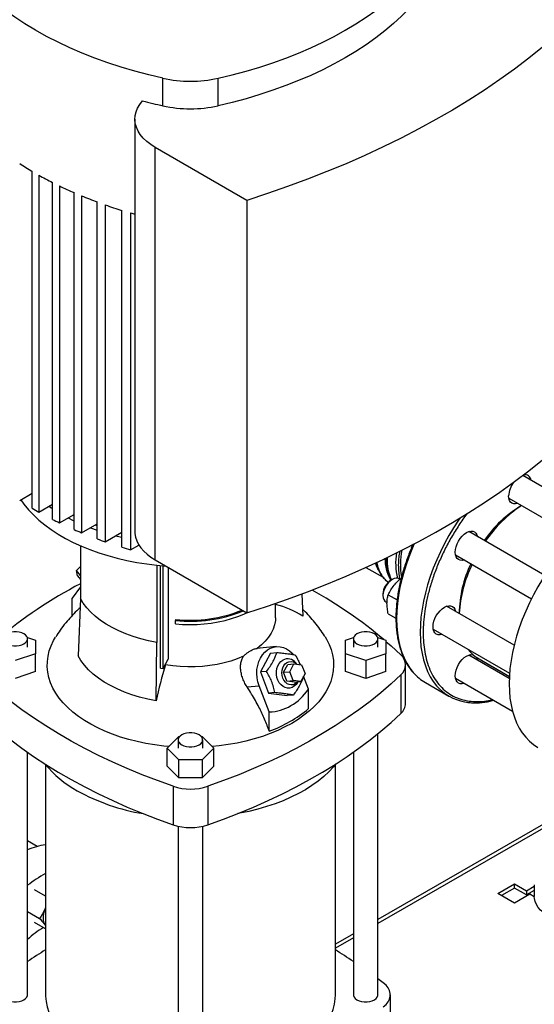
# Model space of a CAD drawing. Extents: x 0.4 to 10.6, y 0.4 to 8.1.
# Drawn here: x 2.2 to 2.6, y 5.1 to 5.7 of the extents above; entities that cross this region are included whole.
import ezdxf

# ---------------------------------------------------------------- set-up
doc = ezdxf.new("R2010")
doc.units = 0
doc.linetypes.add('SLD-SOLID', pattern=[0])
doc.layers.get('0').update_dxf_attribs({"linetype": 'CONTINUOUS'})

msp = doc.modelspace()

# ---------------------------------------------------------------- linework, layer by layer
at = {"color": 7, "linetype": 'SLD-SOLID'}
for p, q in [((2.3133, 5.65336), (2.3133, 5.67173)), ((2.35011, 5.65336), (2.35011, 5.67173)), ((2.29463, 5.64444), (2.29463, 5.36889)), ((2.3694, 5.59019), (2.3082, 5.62552)), ((2.3082, 5.34997), (2.3082, 5.62552)), ((2.22613, 5.38451), (2.22613, 5.60954)), ((2.2305, 5.60701), (2.2305, 5.38198)), ((2.23958, 5.37712), (2.23958, 5.60215)), ((2.24428, 5.59981), (2.24428, 5.37478)), ((2.25402, 5.3703), (2.25402, 5.59534)), ((2.25906, 5.59319), (2.25906, 5.36816)), ((2.26948, 5.36408), (2.26948, 5.58911)), ((2.27487, 5.58716), (2.27487, 5.36213)), ((2.3694, 5.59019), (2.3694, 5.31464)), ((2.286, 5.35846), (2.286, 5.58349)), ((2.29175, 5.58176), (2.29175, 5.35673)), ((2.60417, 5.37722), (2.55354, 5.40645)), ((2.21771, 5.38975), (2.22613, 5.39461)), ((2.2305, 5.38198), (2.23958, 5.38722)), ((2.5443, 5.39117), (2.5894, 5.36514)), ((2.24428, 5.37478), (2.25402, 5.38041)), ((2.25906, 5.36816), (2.26948, 5.37418)), ((2.26811, 5.37338), (2.26948, 5.37288)), ((2.2649, 5.37153), (2.26948, 5.36987)), ((2.27487, 5.36213), (2.286, 5.36856)), ((2.2852, 5.3681), (2.286, 5.3679)), ((2.56837, 5.33958), (2.51752, 5.36893)), ((2.52942, 5.36356), (2.52866, 5.3625)), ((2.25824, 5.35956), (2.25824, 5.32433)), ((2.29175, 5.35673), (2.2973, 5.35993)), ((2.3082, 5.34997), (2.3694, 5.31464)), ((2.50859, 5.35347), (2.55944, 5.32411)), ((2.25552, 5.34302), (2.25824, 5.34565)), ((2.25824, 5.33964), (2.25552, 5.34302)), ((2.25626, 5.33941), (2.25552, 5.34302)), ((2.30925, 5.34648), (2.30925, 5.29488)), ((2.31181, 5.27768), (2.31181, 5.34622)), ((2.31343, 5.2774), (2.31343, 5.34607)), ((2.31672, 5.34505), (2.31672, 5.28362)), ((2.44887, 5.34499), (2.4603, 5.33839)), ((2.51973, 5.34703), (2.51921, 5.34589)), ((2.25626, 5.33941), (2.25824, 5.33695)), ((2.46655, 5.33701), (2.46554, 5.33643)), ((2.47163, 5.3371), (2.47101, 5.33746)), ((2.25824, 5.33212), (2.2528, 5.32439)), ((2.40613, 5.32734), (2.40674, 5.31248)), ((2.2528, 5.31293), (2.2528, 5.32439)), ((2.25824, 5.32433), (2.25668, 5.28599)), ((2.38852, 5.31132), (2.38852, 5.32098)), ((2.46024, 5.32725), (2.46024, 5.32608)), ((2.46208, 5.32199), (2.46297, 5.32148)), ((2.46377, 5.32671), (2.46968, 5.3233)), ((2.36118, 5.31937), (2.36118, 5.31939)), ((2.3612, 5.31938), (2.36118, 5.31937)), ((2.54782, 5.29312), (2.50272, 5.31915)), ((2.32185, 5.31028), (2.32165, 5.30964)), ((2.32165, 5.30735), (2.32165, 5.30964)), ((2.46377, 5.31408), (2.46891, 5.31112)), ((2.4938, 5.30369), (2.54474, 5.27428)), ((2.22281, 5.29813), (2.22822, 5.29633)), ((2.22292, 5.29184), (2.22292, 5.29735)), ((2.22822, 5.29633), (2.22822, 5.28733)), ((2.30877, 5.25592), (2.30925, 5.29488)), ((2.4352, 5.29633), (2.4406, 5.29813)), ((2.4352, 5.28733), (2.4352, 5.29633)), ((2.44048, 5.29734), (2.44048, 5.29183)), ((2.45679, 5.29813), (2.46219, 5.29633)), ((2.45691, 5.29183), (2.45691, 5.29734)), ((2.46219, 5.29633), (2.46219, 5.28733)), ((2.38902, 5.29208), (2.3761, 5.29092)), ((2.38516, 5.28779), (2.38935, 5.28817)), ((2.22822, 5.28733), (2.21472, 5.28283)), ((2.22822, 5.27539), (2.22822, 5.28733)), ((2.31343, 5.2774), (2.31672, 5.28362)), ((2.38516, 5.28779), (2.37837, 5.27518)), ((2.4487, 5.28283), (2.4352, 5.28733)), ((2.4352, 5.27539), (2.4352, 5.28733)), ((2.46219, 5.28733), (2.4487, 5.28283)), ((2.4487, 5.28283), (2.4487, 5.27089)), ((2.46219, 5.27539), (2.46219, 5.28733)), ((2.54454, 5.27085), (2.51752, 5.28645)), ((2.52177, 5.28543), (2.52173, 5.28545)), ((2.52177, 5.28543), (2.54461, 5.27224)), ((2.52614, 5.28291), (2.52612, 5.28292)), ((2.52614, 5.28291), (2.54461, 5.27224)), ((2.22822, 5.27539), (2.21472, 5.27089)), ((2.31181, 5.27768), (2.31343, 5.2774)), ((2.3151, 5.27996), (2.3151, 5.28056)), ((2.38256, 5.27556), (2.37837, 5.27518)), ((2.37837, 5.27518), (2.38388, 5.26098)), ((2.39381, 5.27499), (2.39664, 5.28025)), ((2.39381, 5.27499), (2.39795, 5.27536)), ((2.39611, 5.26907), (2.39381, 5.27499)), ((2.39664, 5.28025), (2.40078, 5.28062)), ((2.39795, 5.27536), (2.40078, 5.28062)), ((2.40024, 5.26944), (2.39795, 5.27536)), ((2.40078, 5.28062), (2.4059, 5.27995)), ((2.40275, 5.28036), (2.402, 5.28123)), ((2.4059, 5.27995), (2.4082, 5.27404)), ((2.4487, 5.27089), (2.4352, 5.27539)), ((2.46219, 5.27539), (2.4487, 5.27089)), ((2.47536, 5.25417), (2.47536, 5.27989)), ((2.39611, 5.26907), (2.40024, 5.26944)), ((2.40124, 5.26841), (2.39611, 5.26907)), ((2.40537, 5.26878), (2.40024, 5.26944)), ((2.40124, 5.26841), (2.40537, 5.26878)), ((2.40318, 5.26808), (2.40349, 5.26861)), ((2.4082, 5.27404), (2.40537, 5.26878)), ((2.41062, 5.26359), (2.40725, 5.27227)), ((2.47214, 5.2732), (2.47214, 5.24748)), ((2.48854, 5.26813), (2.50429, 5.25903)), ((2.50859, 5.27098), (2.5467, 5.24898)), ((2.36947, 5.26529), (2.37755, 5.26601)), ((2.38437, 5.24844), (2.37755, 5.26601)), ((2.41062, 5.25074), (2.41062, 5.26359)), ((2.38807, 5.26135), (2.38388, 5.26098)), ((2.38388, 5.26098), (2.39618, 5.25939)), ((2.40037, 5.25976), (2.39618, 5.25939)), ((2.38437, 5.23559), (2.38437, 5.24844)), ((2.31612, 5.2243), (2.32392, 5.23209)), ((2.32348, 5.2298), (2.32348, 5.2243)), ((2.32392, 5.23209), (2.3245, 5.23209)), ((2.33889, 5.23209), (2.3395, 5.23209)), ((2.3395, 5.23209), (2.3473, 5.2243)), ((2.33991, 5.2243), (2.33991, 5.2298)), ((2.45691, 5.05952), (2.45691, 5.23401)), ((2.32392, 5.2165), (2.31612, 5.2243)), ((2.31612, 5.21236), (2.31612, 5.2243)), ((2.3473, 5.2243), (2.3395, 5.2165)), ((2.3473, 5.21236), (2.3473, 5.2243)), ((2.22292, 5.05953), (2.22292, 5.22157)), ((2.3395, 5.2165), (2.32392, 5.2165)), ((2.32392, 5.20456), (2.32392, 5.2165)), ((2.3395, 5.2165), (2.3395, 5.20456)), ((2.44048, 5.22157), (2.44048, 5.05952)), ((2.23497, 5.21328), (2.23497, 5.05953)), ((2.32392, 5.20456), (2.31612, 5.21236)), ((2.3473, 5.21236), (2.3395, 5.20456)), ((2.42844, 5.05953), (2.42844, 5.21326)), ((2.3395, 5.20456), (2.32392, 5.20456)), ((2.32012, 5.19882), (2.32012, 5.1731)), ((2.3433, 5.19882), (2.3433, 5.1731)), ((2.59594, 5.19007), (2.45691, 5.10981)), ((2.32348, 5.17214), (2.32348, 4.99199)), ((2.33991, 4.99199), (2.33991, 5.17214)), ((2.22936, 5.15858), (2.22292, 5.1623)), ((2.53692, 5.12719), (2.54805, 5.13362)), ((2.54805, 5.13082), (2.53934, 5.12579)), ((2.54805, 5.13362), (2.556, 5.12903)), ((2.54805, 5.13082), (2.54805, 5.13362)), ((2.556, 5.12622), (2.54805, 5.13082)), ((2.556, 5.12903), (2.56126, 5.13206)), ((2.56126, 5.13293), (2.56126, 5.12512)), ((2.23497, 5.12551), (2.22761, 5.12975)), ((2.54805, 5.12076), (2.53692, 5.12719)), ((2.55839, 5.12673), (2.54805, 5.12076)), ((2.56126, 5.12926), (2.556, 5.12622)), ((2.556, 5.12903), (2.556, 5.12622)), ((2.56126, 5.12507), (2.55839, 5.12673)), ((2.23497, 5.11822), (2.23461, 5.11709)), ((2.23497, 5.11795), (2.23461, 5.11709)), ((2.22292, 5.11521), (2.23103, 5.11053)), ((2.23497, 5.10363), (2.22761, 5.10788)), ((2.23461, 5.10615), (2.23497, 5.1057)), ((2.23461, 5.10615), (2.23497, 5.10559)), ((2.44048, 5.10033), (2.42844, 5.09338)), ((2.46045, 5.0675), (2.45691, 5.07013)), ((2.46516, 5.0341), (2.46516, 5.05953))]:
    msp.add_line(p, q, dxfattribs=at)
at = {"color": 8, "linetype": 'SLD-SOLID'}
for p, q in [((2.4793, 5.35813), (2.48004, 5.36033)), ((2.52173, 5.28545), (2.54461, 5.27225)), ((2.59594, 5.18739), (2.45691, 5.10713)), ((2.44048, 5.09765), (2.42844, 5.09069))]:
    msp.add_line(p, q, dxfattribs=at)
at = {"color": 7, "linetype": 'SLD-SOLID', "flags": 128}
for points in [[(2.3133, 5.67173), (2.30385, 5.67399), (2.29457, 5.67647), (2.28548, 5.67917), (2.27659, 5.68209), (2.26792, 5.68521), (2.25948, 5.68854), (2.25128, 5.69207), (2.24334, 5.69579), (2.23568, 5.6997), (2.2283, 5.70379), (2.22122, 5.70805), (2.21445, 5.71247), (2.20801, 5.71705), (2.2019, 5.72179), (2.19613, 5.72666), (2.19071, 5.73167), (2.18566, 5.7368), (2.18098, 5.74205), (2.17668, 5.7474), (2.17276, 5.75285)], [(2.35011, 5.67173), (2.35956, 5.67399), (2.36883, 5.67647), (2.37792, 5.67917), (2.38681, 5.68209), (2.39549, 5.68521), (2.40393, 5.68854), (2.41213, 5.69207), (2.42006, 5.69579), (2.42773, 5.6997), (2.4351, 5.70379), (2.44218, 5.70805), (2.44895, 5.71247), (2.4554, 5.71705), (2.46151, 5.72179), (2.46728, 5.72666), (2.47269, 5.73167), (2.47775, 5.7368), (2.48243, 5.74205), (2.48673, 5.7474), (2.49064, 5.75285)], [(2.49064, 5.73448), (2.48673, 5.72903), (2.48243, 5.72368), (2.47775, 5.71843), (2.47269, 5.7133), (2.46728, 5.70829), (2.46151, 5.70342), (2.4554, 5.69868), (2.44895, 5.6941), (2.44218, 5.68968), (2.4351, 5.68542), (2.42773, 5.68133), (2.42006, 5.67742), (2.41213, 5.6737), (2.40393, 5.67017), (2.39549, 5.66684), (2.38681, 5.66372), (2.37792, 5.6608), (2.36883, 5.6581), (2.35956, 5.65562), (2.35011, 5.65336)], [(2.60007, 5.72335), (2.59229, 5.71545), (2.58415, 5.70767), (2.57566, 5.70002), (2.5668, 5.6925), (2.5576, 5.68513), (2.54806, 5.6779), (2.53819, 5.67082), (2.52799, 5.6639), (2.51748, 5.65714), (2.50665, 5.65054), (2.49552, 5.64412), (2.48409, 5.63787), (2.47238, 5.63179), (2.46039, 5.62591), (2.44813, 5.62021), (2.43561, 5.6147), (2.42283, 5.60939), (2.40982, 5.60428), (2.39657, 5.59937), (2.38309, 5.59468), (2.3694, 5.59019)], [(2.3082, 5.62552), (2.30518, 5.62744), (2.3025, 5.62952), (2.30018, 5.63174), (2.29824, 5.63408), (2.2967, 5.63652), (2.29558, 5.63903), (2.29489, 5.64159), (2.29463, 5.64418), (2.2948, 5.64677), (2.29541, 5.64934), (2.29645, 5.65186), (2.2979, 5.65432), (2.29976, 5.65668)], [(2.3694, 5.31464), (2.38309, 5.31913), (2.39657, 5.32383), (2.40982, 5.32873), (2.42283, 5.33384), (2.43561, 5.33915), (2.44813, 5.34466), (2.46039, 5.35036), (2.47238, 5.35625), (2.48409, 5.36232), (2.49552, 5.36857), (2.50665, 5.37499), (2.51748, 5.38159), (2.52799, 5.38835), (2.53819, 5.39527), (2.54806, 5.40235), (2.5576, 5.40958), (2.5668, 5.41696), (2.57566, 5.42447), (2.58415, 5.43212), (2.59229, 5.4399), (2.60007, 5.4478)], [(2.21841, 5.39015), (2.22054, 5.38717), (2.22351, 5.38355), (2.22683, 5.38003), (2.2305, 5.37664), (2.23449, 5.37336), (2.23881, 5.37023), (2.24342, 5.36724), (2.24833, 5.36441), (2.2535, 5.36174), (2.25893, 5.35925), (2.2646, 5.35695), (2.27049, 5.35483), (2.27658, 5.35291), (2.28284, 5.3512), (2.28927, 5.34969), (2.29583, 5.3484), (2.30251, 5.34733), (2.30929, 5.34648), (2.31521, 5.34592)], [(2.55023, 5.38775), (2.54883, 5.38743), (2.54752, 5.38749), (2.54637, 5.38791), (2.54543, 5.38869), (2.54473, 5.3898), (2.5443, 5.39119), (2.54415, 5.39282)], [(2.23736, 5.38594), (2.23881, 5.38492), (2.23958, 5.3844)], [(2.25326, 5.37997), (2.25393, 5.37962), (2.25402, 5.37957)], [(2.25012, 5.37815), (2.2535, 5.37644), (2.25402, 5.37619)], [(2.6042, 5.37724), (2.60153, 5.37536), (2.59729, 5.3721), (2.59311, 5.36856), (2.589, 5.36475), (2.58498, 5.36069), (2.58107, 5.35638), (2.57728, 5.35186), (2.57363, 5.34713), (2.57014, 5.34223), (2.56683, 5.33717), (2.56369, 5.33197), (2.56076, 5.32666), (2.55803, 5.32125), (2.55553, 5.31578), (2.55326, 5.31026), (2.55124, 5.30471), (2.54947, 5.29917), (2.54795, 5.29366), (2.54671, 5.2882), (2.54573, 5.2828), (2.54503, 5.27751), (2.54461, 5.27233), (2.54447, 5.26729)], [(2.29463, 5.36889), (2.29467, 5.36765), (2.29507, 5.36519), (2.29586, 5.36276), (2.29703, 5.36039), (2.29857, 5.35808), (2.30048, 5.35587), (2.30274, 5.35377), (2.30532, 5.3518), (2.3082, 5.34997)], [(2.50844, 5.35512), (2.50858, 5.35691), (2.50902, 5.3588), (2.50972, 5.36071), (2.51066, 5.36258), (2.51181, 5.36433), (2.51312, 5.3659), (2.51454, 5.36722), (2.51602, 5.36824), (2.51749, 5.36892), (2.51891, 5.36925), (2.52022, 5.36919), (2.52137, 5.36877), (2.52231, 5.36799), (2.52301, 5.36688), (2.52344, 5.36551)], [(2.28183, 5.36615), (2.28284, 5.36589), (2.286, 5.36512)], [(2.51451, 5.35005), (2.51312, 5.34973), (2.51181, 5.34979), (2.51066, 5.35021), (2.50972, 5.35099), (2.50902, 5.3521), (2.50858, 5.35349), (2.50844, 5.35512)], [(2.47101, 5.33746), (2.47023, 5.33777), (2.46904, 5.33786), (2.46774, 5.33757), (2.46638, 5.33691), (2.46502, 5.33592), (2.46374, 5.33464), (2.46259, 5.33312), (2.46163, 5.33145), (2.46089, 5.3297), (2.46042, 5.32795), (2.46024, 5.32628), (2.46035, 5.32477), (2.46075, 5.3235), (2.46142, 5.32251), (2.46208, 5.32199)], [(2.30925, 5.29488), (2.30379, 5.29598), (2.29849, 5.2973), (2.29339, 5.29886), (2.28849, 5.30063), (2.28384, 5.3026), (2.27946, 5.30478), (2.27538, 5.30714), (2.27162, 5.30966), (2.26819, 5.31235), (2.26512, 5.31517), (2.26243, 5.31812), (2.26013, 5.32118), (2.25824, 5.32433)], [(2.32165, 5.30735), (2.32644, 5.30698), (2.33127, 5.30684), (2.3361, 5.30694), (2.3409, 5.30726), (2.34564, 5.30782), (2.35028, 5.3086), (2.35479, 5.30961), (2.35914, 5.31083), (2.3633, 5.31225), (2.36724, 5.31387), (2.36917, 5.31477)], [(2.49365, 5.30533), (2.49379, 5.30713), (2.49422, 5.30902), (2.49492, 5.31093), (2.49586, 5.3128), (2.49701, 5.31455), (2.49832, 5.31612), (2.49974, 5.31744), (2.50122, 5.31846), (2.5027, 5.31914), (2.50412, 5.31946), (2.50543, 5.31941), (2.50658, 5.31899), (2.50752, 5.31821), (2.50822, 5.3171), (2.50865, 5.31573)], [(2.38852, 5.31132), (2.38843, 5.30951), (2.38793, 5.30664), (2.387, 5.30381), (2.38564, 5.30103), (2.38387, 5.29834), (2.38169, 5.29574), (2.37912, 5.29326), (2.37619, 5.29093)], [(2.22052, 5.3007), (2.21908, 5.30136), (2.21742, 5.30182), (2.21563, 5.30206), (2.21379, 5.30206), (2.212, 5.30182), (2.21034, 5.30136), (2.2089, 5.3007), (2.20776, 5.29987), (2.20696, 5.29891), (2.20655, 5.29788), (2.20655, 5.29682), (2.20696, 5.29578), (2.20776, 5.29482), (2.2089, 5.29399), (2.21034, 5.29333), (2.212, 5.29287), (2.21379, 5.29264), (2.21563, 5.29264), (2.21742, 5.29287), (2.21908, 5.29333), (2.22052, 5.29399), (2.22166, 5.29482), (2.22246, 5.29578), (2.22287, 5.29682), (2.22287, 5.29788), (2.22246, 5.29891), (2.22166, 5.29987), (2.22052, 5.3007)], [(2.4545, 5.30069), (2.45306, 5.30135), (2.45141, 5.30181), (2.44961, 5.30205), (2.44778, 5.30205), (2.44598, 5.30181), (2.44433, 5.30135), (2.44289, 5.30069), (2.44174, 5.29986), (2.44094, 5.2989), (2.44054, 5.29787), (2.44054, 5.29681), (2.44094, 5.29577), (2.44174, 5.29482), (2.44289, 5.29399), (2.44433, 5.29332), (2.44598, 5.29286), (2.44778, 5.29263), (2.44961, 5.29263), (2.45141, 5.29286), (2.45306, 5.29332), (2.4545, 5.29399), (2.45565, 5.29482), (2.45645, 5.29577), (2.45685, 5.29681), (2.45685, 5.29787), (2.45645, 5.2989), (2.45565, 5.29986), (2.4545, 5.30069)], [(2.49972, 5.30027), (2.49832, 5.29995), (2.49701, 5.3), (2.49586, 5.30043), (2.49492, 5.30121), (2.49422, 5.30232), (2.49379, 5.30371), (2.49365, 5.30533)], [(2.31716, 5.22534), (2.31401, 5.22565), (2.30796, 5.22642), (2.30202, 5.22742), (2.2962, 5.22864), (2.29052, 5.23008), (2.28502, 5.23172), (2.27972, 5.23357), (2.27464, 5.23561), (2.26979, 5.23783), (2.2652, 5.24023), (2.2609, 5.2428), (2.25689, 5.24553), (2.25319, 5.24839), (2.24982, 5.25139), (2.2468, 5.25451), (2.24413, 5.25774), (2.24183, 5.26106), (2.23991, 5.26446), (2.23837, 5.26792), (2.23723, 5.27143), (2.23648, 5.27498), (2.23612, 5.27855), (2.23618, 5.28212), (2.23663, 5.28569), (2.23748, 5.28923), (2.23872, 5.29273), (2.24036, 5.29618), (2.24171, 5.29852)], [(2.4217, 5.29854), (2.4226, 5.29703), (2.42433, 5.2936), (2.42567, 5.29011), (2.42662, 5.28658), (2.42717, 5.28302), (2.42732, 5.27944), (2.42707, 5.27587), (2.42642, 5.27232), (2.42537, 5.26879), (2.42393, 5.26532), (2.4221, 5.2619), (2.4199, 5.25856), (2.41732, 5.25531), (2.41438, 5.25216), (2.4111, 5.24913), (2.40749, 5.24623), (2.40355, 5.24347), (2.39932, 5.24086)], [(2.46219, 5.29562), (2.46565, 5.29259), (2.47214, 5.28658)], [(2.37755, 5.26601), (2.37672, 5.26862), (2.3762, 5.27134), (2.376, 5.2741), (2.37613, 5.27686), (2.37659, 5.27954), (2.37736, 5.28209), (2.37843, 5.28445), (2.37977, 5.28657), (2.38136, 5.28839), (2.38315, 5.28989), (2.38511, 5.29102), (2.3872, 5.29176), (2.38936, 5.2921), (2.39155, 5.29202), (2.39373, 5.29154), (2.39583, 5.29065), (2.39782, 5.28938), (2.39965, 5.28775), (2.40038, 5.28696)], [(2.30877, 5.25592), (2.3032, 5.25704), (2.29779, 5.25839), (2.29257, 5.25998), (2.28758, 5.26179), (2.28283, 5.26381), (2.27836, 5.26603), (2.27419, 5.26843), (2.27034, 5.27102), (2.26684, 5.27376), (2.26371, 5.27664), (2.26096, 5.27965), (2.25862, 5.28278), (2.25668, 5.28599)], [(2.36704, 5.28565), (2.36299, 5.28395), (2.35871, 5.28247), (2.35421, 5.28121), (2.34954, 5.28019), (2.34473, 5.2794), (2.33982, 5.27887), (2.33485, 5.27858), (2.32985, 5.27855), (2.32487, 5.27877), (2.31994, 5.27924), (2.3151, 5.27996)], [(2.40318, 5.26808), (2.40227, 5.2668), (2.40103, 5.26565), (2.39963, 5.26483), (2.39811, 5.2644), (2.39654, 5.26437), (2.39498, 5.26474), (2.39351, 5.26549), (2.39217, 5.2666), (2.39102, 5.26802), (2.39011, 5.26969), (2.38948, 5.27154), (2.38915, 5.27349), (2.38914, 5.27548), (2.38945, 5.2774), (2.39006, 5.2792), (2.39094, 5.28079), (2.39207, 5.2821), (2.3934, 5.28309), (2.3934, 5.28309)], [(2.39337, 5.27111), (2.39289, 5.27279), (2.39272, 5.27455), (2.39285, 5.27629), (2.39329, 5.27793), (2.39402, 5.2794), (2.39499, 5.28061), (2.39616, 5.2815), (2.39746, 5.28204), (2.39885, 5.28219), (2.40023, 5.28194), (2.40156, 5.28132), (2.40272, 5.28036)], [(2.50844, 5.27263), (2.50858, 5.27442), (2.50902, 5.27631), (2.50972, 5.27823), (2.51066, 5.2801), (2.51181, 5.28185), (2.51312, 5.28342), (2.51454, 5.28473), (2.51602, 5.28576), (2.51749, 5.28644), (2.51891, 5.28676), (2.52022, 5.28671), (2.52022, 5.28671)], [(2.52279, 5.28484), (2.52301, 5.2844), (2.52344, 5.28303)], [(2.32012, 5.19882), (2.30971, 5.20257), (2.29951, 5.20651), (2.28955, 5.21064), (2.27982, 5.21495), (2.27034, 5.21945), (2.26112, 5.22412), (2.25217, 5.22896), (2.24349, 5.23397), (2.23511, 5.23914), (2.22701, 5.24446), (2.21922, 5.24994), (2.21175, 5.25555), (2.20459, 5.2613), (2.19777, 5.26719), (2.19128, 5.2732)], [(2.47214, 5.2732), (2.46565, 5.26719), (2.45882, 5.2613), (2.45167, 5.25555), (2.44419, 5.24994), (2.43641, 5.24446), (2.42831, 5.23914), (2.41993, 5.23397), (2.41125, 5.22896), (2.4023, 5.22412), (2.39308, 5.21945), (2.3836, 5.21495), (2.37387, 5.21064), (2.3639, 5.20651), (2.35371, 5.20257), (2.3433, 5.19882)], [(2.4034, 5.2686), (2.40289, 5.26805), (2.40172, 5.26715), (2.40041, 5.26662), (2.39903, 5.26647), (2.39764, 5.26672), (2.39632, 5.26734), (2.39513, 5.26832), (2.39413, 5.2696), (2.39337, 5.27111)], [(2.51451, 5.26756), (2.51312, 5.26725), (2.51181, 5.2673), (2.51066, 5.26773), (2.50972, 5.26851), (2.50902, 5.26962), (2.50858, 5.27101), (2.50844, 5.27263)], [(2.54447, 5.26729), (2.54461, 5.26242), (2.54503, 5.25773), (2.54573, 5.25324), (2.54671, 5.24897), (2.54795, 5.24495), (2.54947, 5.24118), (2.55124, 5.23768), (2.55326, 5.23448), (2.55553, 5.23158), (2.55803, 5.22899), (2.56076, 5.22673), (2.56369, 5.22481), (2.56369, 5.2248)], [(2.19128, 5.24748), (2.19777, 5.24147), (2.20459, 5.23559), (2.21175, 5.22983), (2.21922, 5.22422), (2.22701, 5.21875), (2.23511, 5.21342), (2.24349, 5.20825), (2.25217, 5.20325), (2.26112, 5.1984), (2.27034, 5.19373), (2.27982, 5.18924), (2.28955, 5.18492), (2.29951, 5.18079), (2.30971, 5.17685), (2.32012, 5.1731)], [(2.3433, 5.1731), (2.35371, 5.17685), (2.3639, 5.18079), (2.37387, 5.18492), (2.3836, 5.18924), (2.39308, 5.19373), (2.4023, 5.1984), (2.41125, 5.20325), (2.41993, 5.20825), (2.42831, 5.21342), (2.43641, 5.21875), (2.44419, 5.22422), (2.45167, 5.22983), (2.45882, 5.23559), (2.46565, 5.24147), (2.47214, 5.24748)], [(2.39932, 5.24086), (2.3948, 5.23842), (2.39002, 5.23615), (2.38499, 5.23406), (2.37974, 5.23216), (2.37429, 5.23047), (2.36866, 5.22898), (2.36287, 5.22771), (2.35695, 5.22665), (2.35093, 5.22582), (2.34626, 5.22534)], [(2.3375, 5.23316), (2.33607, 5.23382), (2.33441, 5.23428), (2.33262, 5.23451), (2.33078, 5.23451), (2.32898, 5.23428), (2.32733, 5.23382), (2.32589, 5.23316), (2.32474, 5.23233), (2.32395, 5.23137), (2.32354, 5.23033), (2.32354, 5.22927), (2.32395, 5.22824), (2.32474, 5.22728), (2.32589, 5.22645), (2.32733, 5.22579), (2.32898, 5.22533), (2.33078, 5.22509), (2.33262, 5.22509), (2.33441, 5.22533), (2.33607, 5.22579), (2.3375, 5.22645), (2.33865, 5.22728), (2.33945, 5.22824), (2.33986, 5.22927), (2.33986, 5.23033), (2.33945, 5.23137), (2.33865, 5.23233), (2.3375, 5.23316)], [(2.42884, 5.21376), (2.42722, 5.21181), (2.42412, 5.2085), (2.42067, 5.2053), (2.4169, 5.20223), (2.41281, 5.19931), (2.40842, 5.19653), (2.40374, 5.19391), (2.39879, 5.19146), (2.39359, 5.18918), (2.38817, 5.1871), (2.38253, 5.18521), (2.37671, 5.18352), (2.37071, 5.18204), (2.36458, 5.18078), (2.36328, 5.18054)], [(2.60339, 5.10848), (2.60217, 5.10822), (2.59877, 5.10767), (2.59528, 5.10735), (2.59175, 5.10727), (2.58823, 5.10741), (2.58476, 5.10779), (2.58138, 5.10839), (2.57815, 5.10921), (2.5751, 5.11024), (2.57227, 5.11146), (2.56971, 5.11286), (2.56743, 5.11442), (2.56548, 5.11612), (2.56388, 5.11794), (2.56264, 5.11985), (2.56179, 5.12183), (2.56134, 5.12385), (2.56126, 5.12512)], [(2.23461, 5.11709), (2.23406, 5.11549), (2.23366, 5.1139), (2.23342, 5.11236), (2.23334, 5.11089), (2.23342, 5.1095), (2.23366, 5.10824), (2.23406, 5.10712), (2.23461, 5.10615)], [(2.46045, 5.05155), (2.46227, 5.05314), (2.46367, 5.05486), (2.46462, 5.05669), (2.4651, 5.05857), (2.4651, 5.06048), (2.46462, 5.06236), (2.46367, 5.06419), (2.46227, 5.06591), (2.46045, 5.0675)], [(2.2065, 5.05953), (2.20655, 5.059), (2.20696, 5.05796), (2.20776, 5.05701), (2.2089, 5.05618), (2.21034, 5.05552), (2.212, 5.05506), (2.21379, 5.05482), (2.21563, 5.05482), (2.21742, 5.05506), (2.21908, 5.05552), (2.22052, 5.05618), (2.22166, 5.05701), (2.22246, 5.05796), (2.22287, 5.059), (2.22292, 5.05953)], [(2.23497, 5.05953), (2.23498, 5.05863), (2.23528, 5.05505), (2.23597, 5.0515), (2.23706, 5.04797), (2.23853, 5.0445), (2.24039, 5.04108), (2.24263, 5.03774), (2.24523, 5.03449), (2.24819, 5.03134), (2.25148, 5.02831), (2.25511, 5.02541), (2.25906, 5.02265), (2.2633, 5.02004), (2.26782, 5.01759), (2.27261, 5.01531), (2.27764, 5.01322), (2.28289, 5.01131), (2.28834, 5.00961), (2.29397, 5.0081), (2.29975, 5.00681), (2.30567, 5.00574), (2.31169, 5.00489), (2.3178, 5.00426), (2.32348, 5.00388)], [(2.33991, 5.00388), (2.34253, 5.00403), (2.34867, 5.00455), (2.35474, 5.00529), (2.36071, 5.00625), (2.36656, 5.00743), (2.37227, 5.00883), (2.37782, 5.01043), (2.38317, 5.01224), (2.38831, 5.01424), (2.39322, 5.01643), (2.39788, 5.01879), (2.40226, 5.02132), (2.40636, 5.02401), (2.41015, 5.02685), (2.41361, 5.02981), (2.41674, 5.0329), (2.41952, 5.0361), (2.42194, 5.0394), (2.42399, 5.04278), (2.42566, 5.04623), (2.42694, 5.04973), (2.42783, 5.05327), (2.42833, 5.05684), (2.42844, 5.05953)], [(2.44048, 5.05952), (2.44054, 5.05899), (2.44094, 5.05796), (2.44174, 5.057), (2.44289, 5.05617), (2.44433, 5.05551), (2.44598, 5.05505), (2.44778, 5.05481), (2.44961, 5.05481), (2.45141, 5.05505), (2.45306, 5.05551), (2.4545, 5.05617), (2.45565, 5.057), (2.45645, 5.05796), (2.45685, 5.05899), (2.45691, 5.05952)]]:
    msp.add_lwpolyline(points, dxfattribs=at)
at = {"color": 8, "linetype": 'SLD-SOLID', "flags": 128}
for points in [[(2.51185, 5.37812), (2.51075, 5.37653), (2.50743, 5.37146), (2.50429, 5.36626), (2.50135, 5.36094), (2.49863, 5.35553), (2.49613, 5.35006), (2.49386, 5.34453), (2.49183, 5.33899), (2.49006, 5.33345), (2.48854, 5.32793), (2.4873, 5.32246), (2.48632, 5.31706), (2.48562, 5.31177), (2.4852, 5.30658), (2.48506, 5.30154), (2.4852, 5.29667), (2.48562, 5.29197), (2.48632, 5.28748), (2.4873, 5.28321), (2.48854, 5.27918), (2.49006, 5.27541), (2.49183, 5.27192), (2.49386, 5.26871), (2.49608, 5.26586)], [(2.48105, 5.36071), (2.48037, 5.35915), (2.4781, 5.35363), (2.47607, 5.34809), (2.4743, 5.34254), (2.47279, 5.33703), (2.47154, 5.33156), (2.47056, 5.32616), (2.46986, 5.32086), (2.46944, 5.31568), (2.4693, 5.31064)], [(2.4693, 5.31064), (2.46944, 5.30576), (2.46986, 5.30107), (2.47056, 5.29658), (2.47154, 5.29231), (2.47279, 5.28828), (2.4743, 5.28451), (2.47607, 5.28102), (2.4781, 5.27781), (2.48037, 5.27491), (2.48064, 5.27459)]]:
    msp.add_lwpolyline(points, dxfattribs=at)
at = {"color": 7, "linetype": 'SLD-SOLID'}
for centre, radius, start, end in [((2.3317, 5.75507), 0.08535, 257.54551, 282.45449), ((2.39343, 6.00916), 0.36472, 255.11879, 257.30833), ((2.3317, 5.7367), 0.08535, 257.54551, 282.45449), ((2.33829, 5.79916), 0.22031, 236.81538, 239.39507), ((2.35141, 5.82188), 0.24654, 240.63365, 243.02691), ((2.3634, 5.84603), 0.27351, 244.18269, 246.42862), ((2.37403, 5.87101), 0.30066, 247.51984, 249.65289), ((2.38309, 5.89613), 0.32738, 250.69586, 252.74747), ((2.38876, 5.9146), 0.3467, 253.75, 254.24452), ((2.55498, 5.40277), 0.00419, 6.08079, 102.44429), ((2.56041, 5.3921), 0.01627, 143.14531, 177.45979), ((2.34496, 5.5853), 0.23332, 239.38245, 240.62292), ((2.59214, 5.3193), 0.07771, 120.45316, 145.81386), ((2.5999, 5.3144), 0.08596, 123.25201, 145.97258), ((2.35754, 5.6088), 0.25998, 243.01606, 244.17345), ((2.36888, 5.63344), 0.28711, 246.41929, 247.51189), ((2.37875, 5.65858), 0.31412, 249.64487, 250.68903), ((2.38698, 5.68349), 0.34035, 252.7406, 253.75158), ((2.51038, 5.34793), 0.04168, 170.57151, 194.14155), ((2.51045, 5.34793), 0.04175, 170.58235, 193.97357), ((2.4943, 5.35074), 0.03197, 179.00613, 204.37186), ((2.58872, 5.31369), 0.07755, 154.15574, 179.57205), ((2.59632, 5.30956), 0.08526, 153.93095, 176.84115), ((2.40487, 5.05549), 0.31488, 117.75513, 129.97592), ((2.47165, 5.32678), 0.01142, 122.34692, 177.65845), ((2.26442, 5.06363), 0.30486, 49.8867, 60.85989), ((2.33193, 5.4005), 0.09144, 263.54507, 292.53224), ((2.33192, 5.39943), 0.08972, 263.54985, 292.43779), ((2.37275, 5.25855), 0.06374, 57.7754, 75.67832), ((2.5354, 5.30328), 0.02246, 215.54822, 232.52696), ((2.39661, 5.27712), 0.00678, 37.27202, 118.24337), ((2.46661, 5.27989), 0.00868, 309.59776, 50.40224), ((2.58901, 5.195), 0.28678, 162.76581, 167.73464), ((2.50448, 5.29565), 0.03181, 221.45203, 239.91412), ((2.52017, 5.28653), 0.03174, 220.62324, 260.00968), ((2.35364, 5.31913), 0.08901, 290.19511, 309.79952), ((2.46598, 5.25456), 0.00939, 311.03094, 357.62911), ((2.29265, 5.26178), 0.07536, 219.58671, 241.02552), ((2.32242, 5.31537), 0.13666, 240.99247, 260.61982), ((2.33171, 5.23376), 0.03681, 251.64689, 288.35311), ((2.33171, 5.20804), 0.03681, 251.64689, 288.35311), ((2.24402, 5.10327), 0.05722, 99.10331, 111.63403), ((2.28107, 5.05643), 0.09587, 118.74395, 127.33799), ((2.26147, 5.0555), 0.05625, 119.64389, 133.26327), ((2.52699, 4.63154), 0.54322, 122.51861, 124.03799), ((2.13642, 4.63154), 0.54322, 55.96201, 57.48139)]:
    msp.add_arc(centre, radius, start, end, dxfattribs=at)
at = {"color": 8, "linetype": 'SLD-SOLID'}
for centre, radius, start, end in [((2.51696, 5.34692), 0.04509, 167.71445, 190.37372), ((2.49596, 5.35023), 0.03301, 177.83904, 204.33256)]:
    msp.add_arc(centre, radius, start, end, dxfattribs=at)
at = {"color": 7, "linetype": 'SLD-SOLID'}
msp.add_ellipse((2.33171, 5.42556), major_axis=(-0.06174, 0.17535), ratio=0.410741, start_param=3.021388, end_param=3.415232, dxfattribs=at)
at = {"color": 8, "linetype": 'SLD-SOLID'}
for points, knots in [([(2.51644, 5.38104), (2.51641, 5.381), (2.51447, 5.37857), (2.51093, 5.37331), (2.50593, 5.36532), (2.50146, 5.35699), (2.49754, 5.34853), (2.49422, 5.34005), (2.49154, 5.33169), (2.48949, 5.32357), (2.48808, 5.31583), (2.48726, 5.30848), (2.48699, 5.30149), (2.48726, 5.29482), (2.48808, 5.28841), (2.48949, 5.2823), (2.49154, 5.27654), (2.49422, 5.27128), (2.49754, 5.26663), (2.50146, 5.2627), (2.50593, 5.25954), (2.5109, 5.25724), (2.51627, 5.25581), (2.52196, 5.25528), (2.52764, 5.25552), (2.53151, 5.25633), (2.53332, 5.25671)], [0, 0, 0, 0, 0.0006819, 0.045912, 0.0913839, 0.1368558, 0.1820859, 0.2268399, 0.2708982, 0.3140618, 0.356157, 0.3963708, 0.4365874, 0.4768012, 0.5170178, 0.559113, 0.6022766, 0.6463349, 0.6910889, 0.736319, 0.7817909, 0.8272628, 0.8724929, 0.9172469, 0.9613052, 1, 1, 1, 1]), ([(2.47141, 5.35581), (2.47117, 5.35449), (2.47062, 5.35131), (2.47041, 5.34654), (2.47064, 5.34158), (2.47128, 5.33865), (2.4716, 5.33721)], [0, 0, 0, 0, 0.193281, 0.464678, 0.736075, 1, 1, 1, 1]), ([(2.45727, 5.34331), (2.45662, 5.3444), (2.45577, 5.34581), (2.45539, 5.34767), (2.4553, 5.3481)], [0, 0, 0, 0, 0.767369, 1, 1, 1, 1]), ([(2.45601, 5.34843), (2.45602, 5.34833), (2.45625, 5.34678), (2.45714, 5.34417), (2.4587, 5.34067), (2.4608, 5.3378), (2.46255, 5.33596), (2.4637, 5.33528), (2.46388, 5.33517)], [0, 0, 0, 0, 0.01663, 0.251103, 0.485576, 0.720049, 0.954522, 1, 1, 1, 1]), ([(2.46565, 5.3365), (2.46514, 5.33732), (2.46397, 5.33926), (2.46275, 5.34297), (2.46192, 5.34703), (2.46182, 5.34991), (2.46178, 5.35115)], [0, 0, 0, 0, 0.2141209, 0.4997599, 0.7853988, 1, 1, 1, 1])]:
    msp.add_open_spline(points, degree=3, knots=knots, dxfattribs=at)
at = {"color": 7, "linetype": 'SLD-SOLID'}
for points, knots in [([(2.4803, 5.36047), (2.47981, 5.35934), (2.47871, 5.35683), (2.47716, 5.35286), (2.4756, 5.34856), (2.47418, 5.34417), (2.47289, 5.33971), (2.47176, 5.33521), (2.47081, 5.33071), (2.47003, 5.32623), (2.46945, 5.32179), (2.46906, 5.3174), (2.46887, 5.31309), (2.46888, 5.30888), (2.4691, 5.30477), (2.46952, 5.30078), (2.47015, 5.29693), (2.47098, 5.29322), (2.47203, 5.28968), (2.47328, 5.28631), (2.47474, 5.28312), (2.4764, 5.28011), (2.4783, 5.27734), (2.47964, 5.27556), (2.48041, 5.27478), (2.48041, 5.27478)], [0, 0, 0, 0, 0.033863, 0.075247, 0.117885, 0.161463, 0.205762, 0.250619, 0.295914, 0.341553, 0.387469, 0.433609, 0.479934, 0.526415, 0.573035, 0.619781, 0.666651, 0.713649, 0.760789, 0.808094, 0.855597, 0.903342, 0.951387, 0.999807, 1, 1, 1, 1]), ([(2.45571, 5.34829), (2.45584, 5.34743), (2.45599, 5.3464), (2.45639, 5.34561), (2.45645, 5.34549)], [0, 0, 0, 0, 0.8462336, 1, 1, 1, 1]), ([(2.4565, 5.34519), (2.45658, 5.34495), (2.45693, 5.34388), (2.45775, 5.34216), (2.45899, 5.34004), (2.46045, 5.33812), (2.46206, 5.33645), (2.46327, 5.33556), (2.46385, 5.33513)], [0, 0, 0, 0, 0.055061, 0.244552, 0.435194, 0.627386, 0.821805, 1, 1, 1, 1]), ([(2.46528, 5.33731), (2.46531, 5.33724), (2.46543, 5.33696), (2.46558, 5.33671), (2.4657, 5.33653)], [0, 0, 0, 0, 0.24715, 1, 1, 1, 1]), ([(2.46766, 5.33309), (2.46849, 5.33405), (2.46997, 5.33577), (2.47174, 5.33722), (2.47251, 5.33786)], [0, 0, 0, 0, 0.563842, 1, 1, 1, 1]), ([(2.46377, 5.32671), (2.4643, 5.3278), (2.46538, 5.33001), (2.46689, 5.33205), (2.46766, 5.33309)], [0, 0, 0, 0, 0.495458, 1, 1, 1, 1]), ([(2.46292, 5.32088), (2.46297, 5.32192), (2.46305, 5.32401), (2.46353, 5.3258), (2.46377, 5.32671)], [0, 0, 0, 0, 0.494511, 1, 1, 1, 1]), ([(2.46377, 5.31408), (2.46353, 5.31524), (2.46306, 5.31759), (2.46297, 5.31978), (2.46292, 5.32088)], [0, 0, 0, 0, 0.495458, 1, 1, 1, 1]), ([(2.25798, 5.31804), (2.25724, 5.31737), (2.25515, 5.31547), (2.25195, 5.31212), (2.24827, 5.30785), (2.24482, 5.30334), (2.24273, 5.30009), (2.24173, 5.29853)], [0, 0, 0, 0, 0.117661, 0.332203, 0.545506, 0.781348, 1, 1, 1, 1]), ([(2.42166, 5.29856), (2.42151, 5.29882), (2.42043, 5.30064), (2.41816, 5.30388), (2.41484, 5.30824), (2.41122, 5.31237), (2.40845, 5.3153), (2.40682, 5.31677), (2.40655, 5.31702)], [0, 0, 0, 0, 0.0373, 0.265908, 0.494793, 0.724195, 0.954383, 1, 1, 1, 1]), ([(2.36704, 5.28565), (2.3676, 5.28616), (2.36872, 5.28721), (2.37045, 5.28854), (2.37217, 5.28961), (2.37417, 5.29058), (2.37542, 5.29079), (2.37619, 5.29093)], [0, 0, 0, 0, 0.174321, 0.353181, 0.527662, 0.707699, 1, 1, 1, 1]), ([(2.38256, 5.27556), (2.38336, 5.27667), (2.38498, 5.27892), (2.3869, 5.28221), (2.38836, 5.28532), (2.38902, 5.28721), (2.38935, 5.28817)], [0, 0, 0, 0, 0.264285, 0.534132, 0.764978, 1, 1, 1, 1]), ([(2.38935, 5.28817), (2.39063, 5.28805), (2.39321, 5.28781), (2.39656, 5.28741), (2.39939, 5.28699), (2.40089, 5.28672), (2.40165, 5.28658)], [0, 0, 0, 0, 0.264285, 0.534132, 0.764978, 1, 1, 1, 1]), ([(2.36947, 5.26529), (2.36886, 5.2663), (2.3676, 5.26835), (2.36629, 5.2716), (2.36542, 5.27491), (2.36509, 5.27814), (2.36532, 5.28124), (2.366, 5.28375), (2.36675, 5.28512), (2.36704, 5.28565)], [0, 0, 0, 0, 0.1493435, 0.3030284, 0.4523642, 0.6061117, 0.7535033, 0.9059134, 1, 1, 1, 1]), ([(2.40165, 5.28658), (2.40235, 5.28536), (2.40357, 5.28325), (2.40448, 5.28103), (2.40487, 5.28009)], [0, 0, 0, 0, 0.572709, 1, 1, 1, 1]), ([(2.38807, 5.26135), (2.38781, 5.2626), (2.38726, 5.26513), (2.38599, 5.26883), (2.38439, 5.27234), (2.38318, 5.27448), (2.38256, 5.27556)], [0, 0, 0, 0, 0.264285, 0.534132, 0.764978, 1, 1, 1, 1]), ([(2.40684, 5.27151), (2.40656, 5.27072), (2.40589, 5.26883), (2.40441, 5.26586), (2.4025, 5.26271), (2.40109, 5.26075), (2.40037, 5.25976)], [0, 0, 0, 0, 0.208829, 0.499017, 0.747263, 1, 1, 1, 1]), ([(2.38437, 5.23559), (2.38336, 5.23828), (2.38132, 5.24369), (2.37735, 5.25204), (2.37336, 5.25928), (2.37051, 5.26369), (2.36947, 5.26529)], [0, 0, 0, 0, 0.2633504, 0.5299839, 0.8291774, 1, 1, 1, 1]), ([(2.40037, 5.25976), (2.39952, 5.25992), (2.39779, 5.26023), (2.39475, 5.26066), (2.39146, 5.26104), (2.38921, 5.26125), (2.38807, 5.26135)], [0, 0, 0, 0, 0.2642846, 0.5341323, 0.7649782, 1, 1, 1, 1]), ([(2.51498, 5.2552), (2.51561, 5.25508), (2.51733, 5.25474), (2.52025, 5.25455), (2.52373, 5.25455), (2.52731, 5.25486), (2.53077, 5.25541), (2.53306, 5.25599), (2.53411, 5.25625)], [0, 0, 0, 0, 0.107043, 0.290852, 0.474895, 0.659109, 0.843442, 1, 1, 1, 1]), ([(2.23461, 5.11709), (2.23411, 5.11593), (2.2331, 5.11359), (2.23172, 5.11156), (2.23103, 5.11053)], [0, 0, 0, 0, 0.4945107, 1, 1, 1, 1]), ([(2.23103, 5.11053), (2.23171, 5.10976), (2.23308, 5.10821), (2.2341, 5.10684), (2.23461, 5.10615)], [0, 0, 0, 0, 0.495458, 1, 1, 1, 1])]:
    msp.add_open_spline(points, degree=3, knots=knots, dxfattribs=at)

doc.saveas('drawing.dxf')
